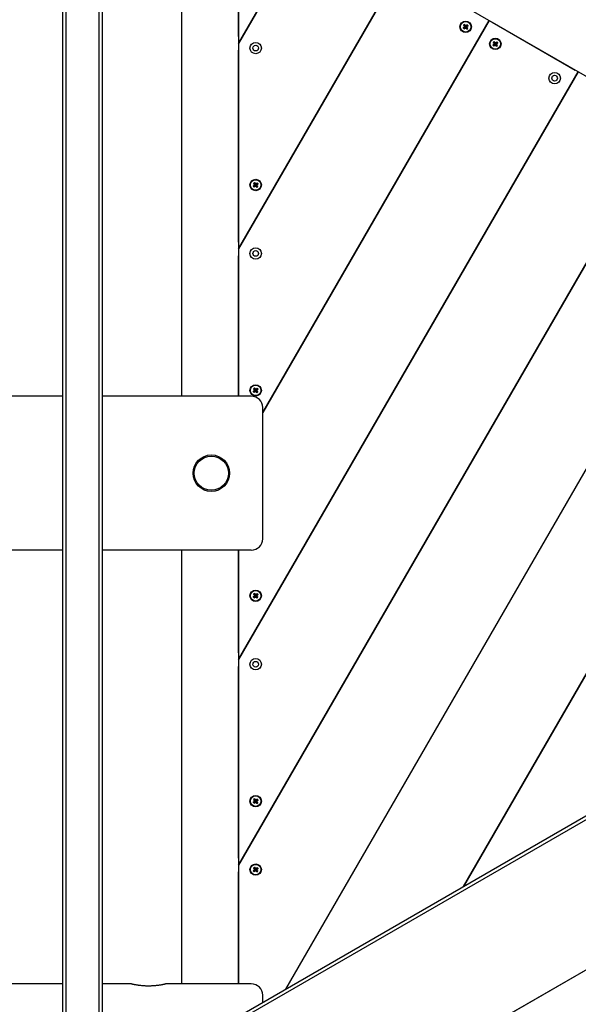
# Model space of a CAD drawing. Units: millimetres. Extents: x -5485 to 7744, y -12575 to -3750.
# Drawn here: x 3351 to 3841, y -6901 to -6038 of the extents above; entities that cross this region are included whole.
import ezdxf

# ---------------------------------------------------------------- set-up
doc = ezdxf.new("R2010")
doc.units = ezdxf.units.MM
doc.layers.add('Системный слой', color=7, linetype='Continuous')

msp = doc.modelspace()

# ---------------------------------------------------------------- linework, layer by layer
at = {"layer": 'Системный слой'}
for p, q in [((3388.76, -5779.52), (3388.76, -7091.52)), ((3391.76, -5779.52), (3391.76, -7091.52)), ((3420.76, -5827.14), (3420.76, -7043.91)), ((3423.76, -5829.52), (3423.76, -7041.52)), ((4408.54, -6411.78), (3564.26, -5924.33)), ((3543.13, -6058.92), (3606.69, -5948.82)), ((3606.69, -5948.82), (3543.13, -6058.92)), ((3493.13, -5988.02), (3493.13, -6368.02)), ((3543.13, -5988.02), (3543.13, -6368.02)), ((3543.13, -6052.92), (3543.13, -5988.02)), ((3684.63, -5993.82), (3543.13, -6238.92)), ((3543.13, -6238.92), (3684.63, -5993.82)), ((3564.26, -6382.32), (3762.57, -6038.82)), ((3762.57, -6038.82), (3564.26, -6382.32)), ((3765.17, -6040.32), (3837.92, -6082.32)), ((3740.01, -6045.31), (3741.46, -6044.61)), ((3740.58, -6044.83), (3740.01, -6045.31)), ((3740.01, -6045.31), (3740.75, -6046.19)), ((3741.09, -6042.24), (3740.21, -6042.98)), ((3740.21, -6042.98), (3740.69, -6043.55)), ((3740.21, -6042.98), (3741.52, -6043.91)), ((3740.99, -6044.22), (3740.58, -6044.83)), ((3740.58, -6044.83), (3741.63, -6044.47)), ((3740.69, -6043.55), (3740.99, -6044.22)), ((3740.69, -6043.55), (3741.67, -6044.09)), ((3740.75, -6046.19), (3741.68, -6044.88)), ((3740.75, -6046.19), (3741.32, -6045.71)), ((3740.99, -6044.22), (3741.76, -6044.29)), ((3741.57, -6042.81), (3741.09, -6042.24)), ((3741.09, -6042.24), (3741.79, -6043.69)), ((3741.32, -6045.71), (3741.86, -6044.73)), ((3741.32, -6045.71), (3741.99, -6045.41)), ((3741.46, -6044.61), (3741.63, -6044.47)), ((3741.68, -6044.88), (3741.46, -6044.61)), ((3741.52, -6043.91), (3741.79, -6043.69)), ((3741.67, -6044.09), (3741.52, -6043.91)), ((3741.57, -6042.81), (3741.93, -6043.86)), ((3742.18, -6043.22), (3741.57, -6042.81)), ((3741.63, -6044.47), (3741.76, -6044.29)), ((3741.76, -6044.29), (3741.67, -6044.09)), ((3741.86, -6044.73), (3741.68, -6044.88)), ((3741.79, -6043.69), (3741.93, -6043.86)), ((3742.06, -6044.64), (3741.86, -6044.73)), ((3741.93, -6043.86), (3742.11, -6043.99)), ((3741.99, -6045.41), (3742.06, -6044.64)), ((3741.99, -6045.41), (3742.6, -6045.82)), ((3742.24, -6044.77), (3742.06, -6044.64)), ((3742.18, -6043.22), (3742.11, -6043.99)), ((3742.11, -6043.99), (3742.31, -6043.9)), ((3742.85, -6042.92), (3742.18, -6043.22)), ((3742.38, -6044.94), (3742.24, -6044.77)), ((3742.6, -6045.82), (3742.24, -6044.77)), ((3742.85, -6042.92), (3742.31, -6043.9)), ((3742.31, -6043.9), (3742.48, -6043.75)), ((3742.65, -6044.71), (3742.38, -6044.94)), ((3743.08, -6046.39), (3742.38, -6044.94)), ((3742.53, -6044.16), (3742.41, -6044.34)), ((3742.41, -6044.34), (3742.5, -6044.54)), ((3743.18, -6044.41), (3742.41, -6044.34)), ((3743.42, -6042.44), (3742.48, -6043.75)), ((3742.48, -6043.75), (3742.71, -6044.02)), ((3743.48, -6045.08), (3742.5, -6044.54)), ((3742.5, -6044.54), (3742.65, -6044.71)), ((3743.59, -6043.8), (3742.53, -6044.16)), ((3742.71, -6044.02), (3742.53, -6044.16)), ((3742.6, -6045.82), (3743.08, -6046.39)), ((3743.96, -6045.65), (3742.65, -6044.71)), ((3744.16, -6043.32), (3742.71, -6044.02)), ((3743.42, -6042.44), (3742.85, -6042.92)), ((3743.08, -6046.39), (3743.96, -6045.65)), ((3743.18, -6044.41), (3743.59, -6043.8)), ((3743.48, -6045.08), (3743.18, -6044.41)), ((3744.16, -6043.32), (3743.42, -6042.44)), ((3743.96, -6045.65), (3743.48, -6045.08)), ((3743.59, -6043.8), (3744.16, -6043.32)), ((3767.07, -6057.24), (3766.19, -6057.98)), ((3767.55, -6057.81), (3767.07, -6057.24)), ((3767.07, -6057.24), (3767.77, -6058.69)), ((3769.4, -6057.44), (3768.47, -6058.75)), ((3769.4, -6057.44), (3768.83, -6057.92)), ((3770.14, -6058.32), (3769.4, -6057.44)), ((3543.13, -6232.92), (3543.13, -6064.92)), ((3765.99, -6060.31), (3767.44, -6059.61)), ((3766.56, -6059.83), (3765.99, -6060.31)), ((3765.99, -6060.31), (3766.73, -6061.19)), ((3766.19, -6057.98), (3766.67, -6058.55)), ((3766.19, -6057.98), (3767.5, -6058.91)), ((3766.97, -6059.22), (3766.56, -6059.83)), ((3766.56, -6059.83), (3767.61, -6059.47)), ((3766.67, -6058.55), (3766.97, -6059.22)), ((3766.67, -6058.55), (3767.65, -6059.09)), ((3766.73, -6061.19), (3767.66, -6059.88)), ((3766.73, -6061.19), (3767.3, -6060.71)), ((3766.97, -6059.22), (3767.74, -6059.29)), ((3767.3, -6060.71), (3767.84, -6059.73)), ((3767.3, -6060.71), (3767.97, -6060.41)), ((3767.44, -6059.61), (3767.61, -6059.47)), ((3767.66, -6059.88), (3767.44, -6059.61)), ((3767.5, -6058.91), (3767.77, -6058.69)), ((3767.65, -6059.09), (3767.5, -6058.91)), ((3767.55, -6057.81), (3767.91, -6058.86)), ((3768.16, -6058.22), (3767.55, -6057.81)), ((3767.61, -6059.47), (3767.74, -6059.29)), ((3767.74, -6059.29), (3767.65, -6059.09)), ((3767.84, -6059.73), (3767.66, -6059.88)), ((3767.77, -6058.69), (3767.91, -6058.86)), ((3768.04, -6059.64), (3767.84, -6059.73)), ((3767.91, -6058.86), (3768.09, -6058.99)), ((3767.97, -6060.41), (3768.04, -6059.64)), ((3767.97, -6060.41), (3768.58, -6060.82)), ((3768.22, -6059.77), (3768.04, -6059.64)), ((3768.16, -6058.22), (3768.09, -6058.99)), ((3768.09, -6058.99), (3768.29, -6058.9)), ((3768.83, -6057.92), (3768.16, -6058.22)), ((3768.36, -6059.94), (3768.22, -6059.77)), ((3768.58, -6060.82), (3768.22, -6059.77)), ((3768.83, -6057.92), (3768.29, -6058.9)), ((3768.29, -6058.9), (3768.47, -6058.75)), ((3768.63, -6059.71), (3768.36, -6059.94)), ((3769.06, -6061.39), (3768.36, -6059.94)), ((3768.52, -6059.16), (3768.39, -6059.34)), ((3768.39, -6059.34), (3768.48, -6059.54)), ((3769.16, -6059.41), (3768.39, -6059.34)), ((3768.47, -6058.75), (3768.69, -6059.02)), ((3769.46, -6060.08), (3768.48, -6059.54)), ((3768.48, -6059.54), (3768.63, -6059.71)), ((3769.57, -6058.8), (3768.52, -6059.16)), ((3768.69, -6059.02), (3768.52, -6059.16)), ((3768.58, -6060.82), (3769.06, -6061.39)), ((3769.94, -6060.65), (3768.63, -6059.71)), ((3770.14, -6058.32), (3768.69, -6059.02)), ((3769.06, -6061.39), (3769.94, -6060.65)), ((3769.16, -6059.41), (3769.57, -6058.8)), ((3769.46, -6060.08), (3769.16, -6059.41)), ((3769.94, -6060.65), (3769.46, -6060.08)), ((3769.57, -6058.8), (3770.14, -6058.32)), ((3543.13, -6598.92), (3840.52, -6083.82)), ((3840.52, -6083.82), (3543.13, -6598.92)), ((3543.13, -6778.92), (3918.46, -6128.82)), ((3918.46, -6128.82), (3543.13, -6778.92)), ((3996.4, -6173.82), (3584.26, -6887.68)), ((3996.4, -6173.82), (3584.26, -6887.68)), ((3556.05, -6183.93), (3557.5, -6183.24)), ((3556.62, -6183.45), (3556.05, -6183.93)), ((3556.05, -6183.93), (3556.79, -6184.81)), ((3557.13, -6180.87), (3556.25, -6181.61)), ((3556.25, -6181.61), (3556.73, -6182.18)), ((3556.25, -6181.61), (3557.56, -6182.54)), ((3557.03, -6182.85), (3556.62, -6183.45)), ((3556.62, -6183.45), (3557.68, -6183.09)), ((3556.73, -6182.18), (3557.03, -6182.85)), ((3556.73, -6182.18), (3557.71, -6182.71)), ((3556.79, -6184.81), (3557.73, -6183.5)), ((3556.79, -6184.81), (3557.37, -6184.33)), ((3557.03, -6182.85), (3557.8, -6182.91)), ((3557.61, -6181.44), (3557.13, -6180.87)), ((3557.13, -6180.87), (3557.83, -6182.32)), ((3557.37, -6184.33), (3557.9, -6183.36)), ((3557.37, -6184.33), (3558.03, -6184.03)), ((3557.5, -6183.24), (3557.68, -6183.09)), ((3557.73, -6183.5), (3557.5, -6183.24)), ((3557.56, -6182.54), (3557.83, -6182.32)), ((3557.71, -6182.71), (3557.56, -6182.54)), ((3557.61, -6181.44), (3557.97, -6182.49)), ((3558.22, -6181.85), (3557.61, -6181.44)), ((3557.68, -6183.09), (3557.8, -6182.91)), ((3557.8, -6182.91), (3557.71, -6182.71)), ((3557.9, -6183.36), (3557.73, -6183.5)), ((3557.83, -6182.32), (3557.97, -6182.49)), ((3558.1, -6183.27), (3557.9, -6183.36)), ((3557.97, -6182.49), (3558.15, -6182.61)), ((3558.03, -6184.03), (3558.1, -6183.27)), ((3558.03, -6184.03), (3558.64, -6184.44)), ((3558.28, -6183.39), (3558.1, -6183.27)), ((3558.22, -6181.85), (3558.15, -6182.61)), ((3558.15, -6182.61), (3558.35, -6182.52)), ((3558.89, -6181.55), (3558.22, -6181.85)), ((3558.42, -6183.56), (3558.28, -6183.39)), ((3558.64, -6184.44), (3558.28, -6183.39)), ((3558.89, -6181.55), (3558.35, -6182.52)), ((3558.35, -6182.52), (3558.53, -6182.38)), ((3558.69, -6183.34), (3558.42, -6183.56)), ((3559.12, -6185.01), (3558.42, -6183.56)), ((3558.58, -6182.79), (3558.45, -6182.97)), ((3558.45, -6182.97), (3558.54, -6183.17)), ((3559.22, -6183.03), (3558.45, -6182.97)), ((3559.46, -6181.07), (3558.53, -6182.38)), ((3558.53, -6182.38), (3558.75, -6182.64)), ((3559.52, -6183.7), (3558.54, -6183.17)), ((3558.54, -6183.17), (3558.69, -6183.34)), ((3559.63, -6182.43), (3558.58, -6182.79)), ((3558.75, -6182.64), (3558.58, -6182.79)), ((3558.64, -6184.44), (3559.12, -6185.01)), ((3560, -6184.27), (3558.69, -6183.34)), ((3560.2, -6181.95), (3558.75, -6182.64)), ((3559.46, -6181.07), (3558.89, -6181.55)), ((3559.12, -6185.01), (3560, -6184.27)), ((3559.22, -6183.03), (3559.63, -6182.43)), ((3559.52, -6183.7), (3559.22, -6183.03)), ((3560.2, -6181.95), (3559.46, -6181.07)), ((3560, -6184.27), (3559.52, -6183.7)), ((3559.63, -6182.43), (3560.2, -6181.95)), ((3740.14, -6797.68), (4074.34, -6218.82)), ((4074.34, -6218.82), (3740.14, -6797.68)), ((3543.13, -6368.02), (3543.13, -6244.92)), ((3444.53, -6968.35), (4507.14, -6354.85)), ((3446.03, -6970.95), (4508.64, -6357.45)), ((3388.76, -6368.02), (3198.26, -6368.02)), ((3554.26, -6368.02), (3423.76, -6368.02)), ((3556.05, -6363.93), (3557.5, -6363.24)), ((3556.62, -6363.45), (3556.05, -6363.93)), ((3556.05, -6363.93), (3556.79, -6364.81)), ((3557.13, -6360.87), (3556.25, -6361.61)), ((3556.25, -6361.61), (3556.73, -6362.18)), ((3556.25, -6361.61), (3557.56, -6362.54)), ((3557.03, -6362.85), (3556.62, -6363.45)), ((3556.62, -6363.45), (3557.68, -6363.09)), ((3556.73, -6362.18), (3557.03, -6362.85)), ((3556.73, -6362.18), (3557.71, -6362.71)), ((3556.79, -6364.81), (3557.73, -6363.5)), ((3556.79, -6364.81), (3557.37, -6364.33)), ((3557.03, -6362.85), (3557.8, -6362.91)), ((3557.61, -6361.44), (3557.13, -6360.87)), ((3557.13, -6360.87), (3557.83, -6362.32)), ((3557.37, -6364.33), (3557.9, -6363.36)), ((3557.37, -6364.33), (3558.03, -6364.03)), ((3557.5, -6363.24), (3557.68, -6363.09)), ((3557.73, -6363.5), (3557.5, -6363.24)), ((3557.56, -6362.54), (3557.83, -6362.32)), ((3557.71, -6362.71), (3557.56, -6362.54)), ((3557.61, -6361.44), (3557.97, -6362.49)), ((3558.22, -6361.85), (3557.61, -6361.44)), ((3557.68, -6363.09), (3557.8, -6362.91)), ((3557.8, -6362.91), (3557.71, -6362.71)), ((3557.9, -6363.36), (3557.73, -6363.5)), ((3557.83, -6362.32), (3557.97, -6362.49)), ((3558.1, -6363.27), (3557.9, -6363.36)), ((3557.97, -6362.49), (3558.15, -6362.61)), ((3558.03, -6364.03), (3558.1, -6363.27)), ((3558.03, -6364.03), (3558.64, -6364.44)), ((3558.28, -6363.39), (3558.1, -6363.27)), ((3558.22, -6361.85), (3558.15, -6362.61)), ((3558.15, -6362.61), (3558.35, -6362.52)), ((3558.89, -6361.55), (3558.22, -6361.85)), ((3558.42, -6363.56), (3558.28, -6363.39)), ((3558.64, -6364.44), (3558.28, -6363.39)), ((3558.89, -6361.55), (3558.35, -6362.52)), ((3558.35, -6362.52), (3558.53, -6362.38)), ((3558.69, -6363.34), (3558.42, -6363.56)), ((3559.12, -6365.01), (3558.42, -6363.56)), ((3558.58, -6362.79), (3558.45, -6362.97)), ((3558.45, -6362.97), (3558.54, -6363.17)), ((3559.22, -6363.03), (3558.45, -6362.97)), ((3559.46, -6361.07), (3558.53, -6362.38)), ((3558.53, -6362.38), (3558.75, -6362.64)), ((3559.52, -6363.7), (3558.54, -6363.17)), ((3558.54, -6363.17), (3558.69, -6363.34)), ((3559.63, -6362.43), (3558.58, -6362.79)), ((3558.75, -6362.64), (3558.58, -6362.79)), ((3558.64, -6364.44), (3559.12, -6365.01)), ((3560, -6364.27), (3558.69, -6363.34)), ((3560.2, -6361.95), (3558.75, -6362.64)), ((3559.46, -6361.07), (3558.89, -6361.55)), ((3559.12, -6365.01), (3560, -6364.27)), ((3559.22, -6363.03), (3559.63, -6362.43)), ((3559.52, -6363.7), (3559.22, -6363.03)), ((3560.2, -6361.95), (3559.46, -6361.07)), ((3560, -6364.27), (3559.52, -6363.7)), ((3559.63, -6362.43), (3560.2, -6361.95)), ((3564.26, -6493.02), (3564.26, -6378.02)), ((3388.76, -6503.02), (3198.26, -6503.02)), ((3554.26, -6503.02), (3423.76, -6503.02)), ((3493.13, -6503.02), (3493.13, -6883.02)), ((3543.13, -6503.02), (3543.13, -6883.02)), ((3543.13, -6592.92), (3543.13, -6503.02)), ((3556.05, -6543.93), (3557.5, -6543.24)), ((3556.62, -6543.45), (3556.05, -6543.93)), ((3556.05, -6543.93), (3556.79, -6544.81)), ((3557.13, -6540.87), (3556.25, -6541.61)), ((3556.25, -6541.61), (3556.73, -6542.18)), ((3556.25, -6541.61), (3557.56, -6542.54)), ((3557.03, -6542.85), (3556.62, -6543.45)), ((3556.62, -6543.45), (3557.68, -6543.09)), ((3556.73, -6542.18), (3557.03, -6542.85)), ((3556.73, -6542.18), (3557.71, -6542.71)), ((3556.79, -6544.81), (3557.73, -6543.5)), ((3556.79, -6544.81), (3557.37, -6544.33)), ((3557.03, -6542.85), (3557.8, -6542.91)), ((3557.61, -6541.44), (3557.13, -6540.87)), ((3557.13, -6540.87), (3557.83, -6542.32)), ((3557.37, -6544.33), (3557.9, -6543.36)), ((3557.37, -6544.33), (3558.03, -6544.03)), ((3557.5, -6543.24), (3557.68, -6543.09)), ((3557.73, -6543.5), (3557.5, -6543.24)), ((3557.56, -6542.54), (3557.83, -6542.32)), ((3557.71, -6542.71), (3557.56, -6542.54)), ((3557.61, -6541.44), (3557.97, -6542.49)), ((3558.22, -6541.85), (3557.61, -6541.44)), ((3557.68, -6543.09), (3557.8, -6542.91)), ((3557.8, -6542.91), (3557.71, -6542.71)), ((3557.9, -6543.36), (3557.73, -6543.5)), ((3557.83, -6542.32), (3557.97, -6542.49)), ((3558.1, -6543.27), (3557.9, -6543.36)), ((3557.97, -6542.49), (3558.15, -6542.61)), ((3558.03, -6544.03), (3558.1, -6543.27)), ((3558.03, -6544.03), (3558.64, -6544.44)), ((3558.28, -6543.39), (3558.1, -6543.27)), ((3558.22, -6541.85), (3558.15, -6542.61)), ((3558.15, -6542.61), (3558.35, -6542.52)), ((3558.89, -6541.55), (3558.22, -6541.85)), ((3558.42, -6543.56), (3558.28, -6543.39)), ((3558.64, -6544.44), (3558.28, -6543.39)), ((3558.89, -6541.55), (3558.35, -6542.52)), ((3558.35, -6542.52), (3558.53, -6542.38)), ((3558.69, -6543.34), (3558.42, -6543.56)), ((3559.12, -6545.01), (3558.42, -6543.56)), ((3558.58, -6542.79), (3558.45, -6542.97)), ((3558.45, -6542.97), (3558.54, -6543.17)), ((3559.22, -6543.03), (3558.45, -6542.97)), ((3559.46, -6541.07), (3558.53, -6542.38)), ((3558.53, -6542.38), (3558.75, -6542.64)), ((3559.52, -6543.7), (3558.54, -6543.17)), ((3558.54, -6543.17), (3558.69, -6543.34)), ((3559.63, -6542.43), (3558.58, -6542.79)), ((3558.75, -6542.64), (3558.58, -6542.79)), ((3558.64, -6544.44), (3559.12, -6545.01)), ((3560, -6544.27), (3558.69, -6543.34)), ((3560.2, -6541.95), (3558.75, -6542.64)), ((3559.46, -6541.07), (3558.89, -6541.55)), ((3559.12, -6545.01), (3560, -6544.27)), ((3559.22, -6543.03), (3559.63, -6542.43)), ((3559.52, -6543.7), (3559.22, -6543.03)), ((3560.2, -6541.95), (3559.46, -6541.07)), ((3560, -6544.27), (3559.52, -6543.7)), ((3559.63, -6542.43), (3560.2, -6541.95)), ((3543.13, -6772.92), (3543.13, -6604.92)), ((4292.84, -6613.67), (3775.83, -6912.17)), ((4289.86, -6615.51), (3778.91, -6910.51)), ((3557.13, -6720.87), (3556.25, -6721.61)), ((3556.25, -6721.61), (3556.73, -6722.18)), ((3556.25, -6721.61), (3557.56, -6722.54)), ((3557.61, -6721.44), (3557.13, -6720.87)), ((3557.13, -6720.87), (3557.83, -6722.32)), ((3557.61, -6721.44), (3557.97, -6722.49)), ((3558.22, -6721.85), (3557.61, -6721.44)), ((3558.22, -6721.85), (3558.15, -6722.61)), ((3558.89, -6721.55), (3558.22, -6721.85)), ((3558.89, -6721.55), (3558.35, -6722.52)), ((3559.46, -6721.07), (3558.53, -6722.38)), ((3560.2, -6721.95), (3558.75, -6722.64)), ((3559.46, -6721.07), (3558.89, -6721.55)), ((3560.2, -6721.95), (3559.46, -6721.07)), ((3559.63, -6722.43), (3560.2, -6721.95)), ((3556.05, -6723.93), (3557.5, -6723.24)), ((3556.62, -6723.45), (3556.05, -6723.93)), ((3556.05, -6723.93), (3556.79, -6724.81)), ((3557.03, -6722.85), (3556.62, -6723.45)), ((3556.62, -6723.45), (3557.68, -6723.09)), ((3556.73, -6722.18), (3557.03, -6722.85)), ((3556.73, -6722.18), (3557.71, -6722.71)), ((3556.79, -6724.81), (3557.73, -6723.5)), ((3556.79, -6724.81), (3557.37, -6724.33)), ((3557.03, -6722.85), (3557.8, -6722.91)), ((3557.37, -6724.33), (3557.9, -6723.36)), ((3557.37, -6724.33), (3558.03, -6724.03)), ((3557.5, -6723.24), (3557.68, -6723.09)), ((3557.73, -6723.5), (3557.5, -6723.24)), ((3557.56, -6722.54), (3557.83, -6722.32)), ((3557.71, -6722.71), (3557.56, -6722.54)), ((3557.68, -6723.09), (3557.8, -6722.91)), ((3557.8, -6722.91), (3557.71, -6722.71)), ((3557.9, -6723.36), (3557.73, -6723.5)), ((3557.83, -6722.32), (3557.97, -6722.49)), ((3558.1, -6723.27), (3557.9, -6723.36)), ((3557.97, -6722.49), (3558.15, -6722.61)), ((3558.03, -6724.03), (3558.1, -6723.27)), ((3558.03, -6724.03), (3558.64, -6724.44)), ((3558.28, -6723.39), (3558.1, -6723.27)), ((3558.15, -6722.61), (3558.35, -6722.52)), ((3558.42, -6723.56), (3558.28, -6723.39)), ((3558.64, -6724.44), (3558.28, -6723.39)), ((3558.35, -6722.52), (3558.53, -6722.38)), ((3558.69, -6723.34), (3558.42, -6723.56)), ((3559.12, -6725.01), (3558.42, -6723.56)), ((3558.58, -6722.79), (3558.45, -6722.97)), ((3558.45, -6722.97), (3558.54, -6723.17)), ((3559.22, -6723.03), (3558.45, -6722.97)), ((3558.53, -6722.38), (3558.75, -6722.64)), ((3559.52, -6723.7), (3558.54, -6723.17)), ((3558.54, -6723.17), (3558.69, -6723.34)), ((3559.63, -6722.43), (3558.58, -6722.79)), ((3558.75, -6722.64), (3558.58, -6722.79)), ((3558.64, -6724.44), (3559.12, -6725.01)), ((3560, -6724.27), (3558.69, -6723.34)), ((3559.12, -6725.01), (3560, -6724.27)), ((3559.22, -6723.03), (3559.63, -6722.43)), ((3559.52, -6723.7), (3559.22, -6723.03)), ((3560, -6724.27), (3559.52, -6723.7)), ((3557.13, -6780.87), (3556.25, -6781.61)), ((3556.25, -6781.61), (3556.73, -6782.18)), ((3556.25, -6781.61), (3557.56, -6782.54)), ((3556.73, -6782.18), (3557.03, -6782.85)), ((3556.73, -6782.18), (3557.71, -6782.71)), ((3557.61, -6781.44), (3557.13, -6780.87)), ((3557.13, -6780.87), (3557.83, -6782.32)), ((3557.56, -6782.54), (3557.83, -6782.32)), ((3557.61, -6781.44), (3557.97, -6782.49)), ((3558.22, -6781.85), (3557.61, -6781.44)), ((3557.83, -6782.32), (3557.97, -6782.49)), ((3558.22, -6781.85), (3558.15, -6782.61)), ((3558.89, -6781.55), (3558.22, -6781.85)), ((3558.89, -6781.55), (3558.35, -6782.52)), ((3558.35, -6782.52), (3558.53, -6782.38)), ((3559.46, -6781.07), (3558.53, -6782.38)), ((3558.53, -6782.38), (3558.75, -6782.64)), ((3559.63, -6782.43), (3558.58, -6782.79)), ((3560.2, -6781.95), (3558.75, -6782.64)), ((3559.46, -6781.07), (3558.89, -6781.55)), ((3559.22, -6783.03), (3559.63, -6782.43)), ((3560.2, -6781.95), (3559.46, -6781.07)), ((3559.63, -6782.43), (3560.2, -6781.95)), ((3543.13, -6883.02), (3543.13, -6784.92)), ((3556.05, -6783.93), (3557.5, -6783.24)), ((3556.62, -6783.45), (3556.05, -6783.93)), ((3556.05, -6783.93), (3556.79, -6784.81)), ((3557.03, -6782.85), (3556.62, -6783.45)), ((3556.62, -6783.45), (3557.68, -6783.09)), ((3556.79, -6784.81), (3557.73, -6783.5)), ((3556.79, -6784.81), (3557.37, -6784.33)), ((3557.03, -6782.85), (3557.8, -6782.91)), ((3557.37, -6784.33), (3557.9, -6783.36)), ((3557.37, -6784.33), (3558.03, -6784.03)), ((3557.5, -6783.24), (3557.68, -6783.09)), ((3557.73, -6783.5), (3557.5, -6783.24)), ((3557.71, -6782.71), (3557.56, -6782.54)), ((3557.68, -6783.09), (3557.8, -6782.91)), ((3557.8, -6782.91), (3557.71, -6782.71)), ((3557.9, -6783.36), (3557.73, -6783.5)), ((3558.1, -6783.27), (3557.9, -6783.36)), ((3557.97, -6782.49), (3558.15, -6782.61)), ((3558.03, -6784.03), (3558.1, -6783.27)), ((3558.03, -6784.03), (3558.64, -6784.44)), ((3558.28, -6783.39), (3558.1, -6783.27)), ((3558.15, -6782.61), (3558.35, -6782.52)), ((3558.42, -6783.56), (3558.28, -6783.39)), ((3558.64, -6784.44), (3558.28, -6783.39)), ((3558.69, -6783.34), (3558.42, -6783.56)), ((3559.12, -6785.01), (3558.42, -6783.56)), ((3558.58, -6782.79), (3558.45, -6782.97)), ((3558.45, -6782.97), (3558.54, -6783.17)), ((3559.22, -6783.03), (3558.45, -6782.97)), ((3559.52, -6783.7), (3558.54, -6783.17)), ((3558.54, -6783.17), (3558.69, -6783.34)), ((3558.75, -6782.64), (3558.58, -6782.79)), ((3558.64, -6784.44), (3559.12, -6785.01)), ((3560, -6784.27), (3558.69, -6783.34)), ((3559.12, -6785.01), (3560, -6784.27)), ((3559.52, -6783.7), (3559.22, -6783.03)), ((3560, -6784.27), (3559.52, -6783.7)), ((3388.76, -6883.02), (739.76, -6883.02)), ((3449.26, -6883.02), (3423.76, -6883.02)), ((3554.26, -6883.02), (3479.26, -6883.02)), ((3564.26, -6899.22), (3564.26, -6893.02))]:
    msp.add_line(p, q, dxfattribs=at)
for centre, radius in [((3742.08, -6044.31), 5), ((3742.08, -6044.31), 4.6), ((3768.07, -6059.31), 5), ((3768.07, -6059.31), 4.6), ((3558.13, -6062.94), 5), ((3558.13, -6062.94), 2.5), ((3820.03, -6089.31), 5), ((3820.03, -6089.31), 2.5), ((3558.13, -6182.94), 5), ((3558.13, -6182.94), 4.6), ((3558.13, -6242.94), 5), ((3558.13, -6242.94), 2.5), ((3558.13, -6362.94), 5), ((3558.13, -6362.94), 4.6), ((3519.26, -6435.52), 16), ((3519.26, -6435.52), 15), ((3558.13, -6542.94), 5), ((3558.13, -6542.94), 4.6), ((3558.13, -6602.94), 5), ((3558.13, -6602.94), 2.5), ((3558.13, -6722.94), 5), ((3558.13, -6722.94), 4.6), ((3558.13, -6782.94), 5), ((3558.13, -6782.94), 4.6)]:
    msp.add_circle(centre, radius, dxfattribs=at)
for centre, start, end in [((3554.26, -6378.02), 0, 90), ((3554.26, -6493.02), 270, 0), ((3554.26, -6893.02), 0, 90)]:
    msp.add_arc(centre, 10, start, end, dxfattribs=at)
msp.add_open_spline([(3449.26, -6883.02), (3449.26, -6883.02), (3449.3, -6883.03), (3449.47, -6883.07), (3449.67, -6883.11), (3449.85, -6883.15), (3450.16, -6883.22), (3450.59, -6883.31), (3451.12, -6883.41), (3451.6, -6883.5), (3452.2, -6883.62), (3453.1, -6883.77), (3454.17, -6883.95), (3455.34, -6884.11), (3456.54, -6884.26), (3457.95, -6884.41), (3459.3, -6884.53), (3460.32, -6884.59), (3461.24, -6884.64), (3462.28, -6884.69), (3463.64, -6884.71), (3465.09, -6884.71), (3466.52, -6884.68), (3467.8, -6884.62), (3468.87, -6884.55), (3469.74, -6884.48), (3470.73, -6884.4), (3471.71, -6884.29), (3472.87, -6884.15), (3473.91, -6884.01), (3474.95, -6883.85), (3475.84, -6883.7), (3476.71, -6883.54), (3477.39, -6883.41), (3477.87, -6883.32), (3478.22, -6883.25), (3478.58, -6883.17), (3478.9, -6883.1), (3479.13, -6883.05), (3479.24, -6883.03), (3479.26, -6883.02), (3479.26, -6883.02)], degree=3, knots=[0, 0, 0, 0, 1.257396, 2.515243, 3.141444, 3.762172, 4.437006, 5.819904, 6.860751, 7.521249, 8.325735, 9.765323, 11.35673, 12.372034, 13.787085, 15.237089, 16.646456, 17.653714, 18.087051, 19.150236, 20.491678, 21.727586, 22.996961, 24.321459, 25.21239, 25.970882, 26.779363, 28.100079, 28.932712, 30.422394, 31.609816, 32.730117, 34.0073, 35.465016, 36.238937, 36.91747, 37.795382, 39.051504, 40.116522, 41.240986, 42, 42, 42, 42], dxfattribs=at)

doc.saveas('drawing.dxf')
